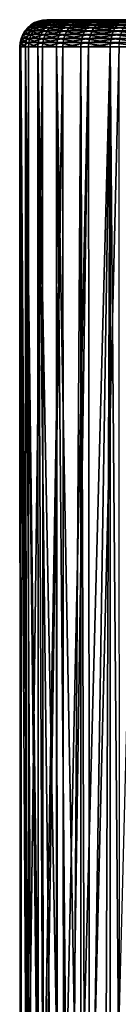
# Model space of a CAD drawing. Extents: x -90 to 90, y -211 to 35.
# Drawn here: x -66 to -63, y 8 to 35 of the extents above; entities that cross this region are included whole.
import ezdxf

# ---------------------------------------------------------------- set-up
doc = ezdxf.new("R2010")
doc.units = 0
doc.layers.add('L2', color=7, linetype='CONTINUOUS')

msp = doc.modelspace()

# ---------------------------------------------------------------- linework, layer by layer
at = {"layer": 'L2', "color": 7}
for points in [[(-65.25543, 34.91826, 205.2109), (-65.14733, 34.96329, 205.1992), (-65.27979, 34.91826, 204.1782)], [(-65.27979, 34.91826, 204.1782), (-65.14733, 34.96329, 205.1992), (-65.17126, 34.96329, 204.1849)], [(-65.27979, 34.91826, 204.1782), (-65.17126, 34.96329, 204.1849), (-65.12927, 34.91826, 203.1562)], [(-65.05688, 34.91826, 206.2247), (-64.95234, 34.96329, 206.1948), (-65.25543, 34.91826, 205.2109)], [(-65.25543, 34.91826, 205.2109), (-64.95234, 34.96329, 206.1948), (-65.14733, 34.96329, 205.1992)], [(-65.14733, 34.96329, 205.1992), (-65.03357, 34.99077, 205.1868), (-65.17126, 34.96329, 204.1849)], [(-65.17126, 34.96329, 204.1849), (-65.03357, 34.99077, 205.1868), (-65.05704, 34.99077, 204.1919)], [(-65.17126, 34.96329, 204.1849), (-65.05704, 34.99077, 204.1919), (-65.02343, 34.96329, 203.1811)], [(-65.12927, 34.91826, 203.1562), (-65.17126, 34.96329, 204.1849), (-65.02343, 34.96329, 203.1811)], [(-64.95234, 34.96329, 206.1948), (-64.8423, 34.99077, 206.1634), (-65.14733, 34.96329, 205.1992)], [(-65.14733, 34.96329, 205.1992), (-64.8423, 34.99077, 206.1634), (-65.03357, 34.99077, 205.1868)], [(-65.12927, 34.91826, 203.1562), (-65.02343, 34.96329, 203.1811), (-64.80819, 34.91826, 202.1744)], [(-65.03357, 34.99077, 205.1868), (-64.91694, 35, 205.1741), (-65.05704, 34.99077, 204.1919)], [(-65.05704, 34.99077, 204.1919), (-64.91694, 35, 205.1741), (-64.93994, 35, 204.1991)], [(-65.05704, 34.99077, 204.1919), (-64.93994, 35, 204.1991), (-64.91204, 34.99077, 203.2073)], [(-65.02343, 34.96329, 203.1811), (-65.05704, 34.99077, 204.1919), (-64.91204, 34.99077, 203.2073)], [(-64.68987, 34.91826, 207.1903), (-64.59187, 34.96329, 207.1432), (-65.05688, 34.91826, 206.2247)], [(-65.05688, 34.91826, 206.2247), (-64.59187, 34.96329, 207.1432), (-64.95234, 34.96329, 206.1948)], [(-64.8423, 34.99077, 206.1634), (-64.72949, 35, 206.1311), (-65.03357, 34.99077, 205.1868)], [(-65.03357, 34.99077, 205.1868), (-64.72949, 35, 206.1311), (-64.91694, 35, 205.1741)], [(-65.02343, 34.96329, 203.1811), (-64.91204, 34.99077, 203.2073), (-64.70808, 34.96329, 202.2168)], [(-64.80819, 34.91826, 202.1744), (-65.02343, 34.96329, 203.1811), (-64.70808, 34.96329, 202.2168)], [(-64.59187, 34.96329, 207.1432), (-64.48874, 34.99077, 207.0936), (-64.95234, 34.96329, 206.1948)], [(-64.95234, 34.96329, 206.1948), (-64.48874, 34.99077, 207.0936), (-64.8423, 34.99077, 206.1634)], [(-61.01367, 35, 199.0947), (-62.72796, 35, 200.0104), (-64.93994, 35, 204.1991)], [(-61.01367, 35, 199.0947), (-64.93994, 35, 204.1991), (-59.09226, 35, 198.8025)], [(-59.09226, 35, 198.8025), (-64.93994, 35, 204.1991), (-58.12224, 35, 198.9035)], [(-64.03928, 35, 201.4448), (-64.79783, 35, 203.2342), (-64.93994, 35, 204.1991)], [(-64.03928, 35, 201.4448), (-64.93994, 35, 204.1991), (-63.44467, 35, 200.6718)], [(-63.44467, 35, 200.6718), (-64.93994, 35, 204.1991), (-62.72796, 35, 200.0104)], [(-64.91694, 35, 205.1741), (-58.12224, 35, 198.9035), (-64.93994, 35, 204.1991)], [(-64.91204, 34.99077, 203.2073), (-64.93994, 35, 204.1991), (-64.79783, 35, 203.2342)], [(-64.72949, 35, 206.1311), (-58.12224, 35, 198.9035), (-64.91694, 35, 205.1741)], [(-64.91204, 34.99077, 203.2073), (-64.79783, 35, 203.2342), (-64.60273, 34.99077, 202.2614)], [(-64.70808, 34.96329, 202.2168), (-64.91204, 34.99077, 203.2073), (-64.60273, 34.99077, 202.2614)], [(-64.48874, 34.99077, 207.0936), (-64.38299, 35, 207.0428), (-64.8423, 34.99077, 206.1634)], [(-64.8423, 34.99077, 206.1634), (-64.38299, 35, 207.0428), (-64.72949, 35, 206.1311)], [(-64.80819, 34.91826, 202.1744), (-64.70808, 34.96329, 202.2168), (-64.3258, 34.91826, 201.2609)], [(-64.49471, 35, 202.3072), (-64.79783, 35, 203.2342), (-64.03928, 35, 201.4448)], [(-64.60273, 34.99077, 202.2614), (-64.79783, 35, 203.2342), (-64.49471, 35, 202.3072)], [(-64.38299, 35, 207.0428), (-63.88742, 35, 207.8828), (-64.72949, 35, 206.1311)], [(-64.72949, 35, 206.1311), (-63.88742, 35, 207.8828), (-58.12224, 35, 198.9035)], [(-64.70808, 34.96329, 202.2168), (-64.60273, 34.99077, 202.2614), (-64.23431, 34.96329, 201.3196)], [(-64.3258, 34.91826, 201.2609), (-64.70808, 34.96329, 202.2168), (-64.23431, 34.96329, 201.3196)], [(-64.16494, 34.91826, 208.08), (-64.07632, 34.96329, 208.017), (-64.68987, 34.91826, 207.1903)], [(-64.68987, 34.91826, 207.1903), (-64.07632, 34.96329, 208.017), (-64.59187, 34.96329, 207.1432)], [(-64.60273, 34.99077, 202.2614), (-64.49471, 35, 202.3072), (-64.13801, 34.99077, 201.3814)], [(-64.23431, 34.96329, 201.3196), (-64.60273, 34.99077, 202.2614), (-64.13801, 34.99077, 201.3814)], [(-64.07632, 34.96329, 208.017), (-63.98305, 34.99077, 207.9507), (-64.59187, 34.96329, 207.1432)], [(-64.59187, 34.96329, 207.1432), (-63.98305, 34.99077, 207.9507), (-64.48874, 34.99077, 207.0936)], [(-64.13801, 34.99077, 201.3814), (-64.49471, 35, 202.3072), (-64.03928, 35, 201.4448)], [(-63.98305, 34.99077, 207.9507), (-63.88742, 35, 207.8828), (-64.48874, 34.99077, 207.0936)], [(-64.48874, 34.99077, 207.0936), (-63.88742, 35, 207.8828), (-64.38299, 35, 207.0428)], [(-64.3258, 34.91826, 201.2609), (-64.23431, 34.96329, 201.3196), (-63.69597, 34.91826, 200.4421)], [(-64.23431, 34.96329, 201.3196), (-64.13801, 34.99077, 201.3814), (-63.61572, 34.96329, 200.5154)], [(-63.69597, 34.91826, 200.4421), (-64.23431, 34.96329, 201.3196), (-63.61572, 34.96329, 200.5154)], [(-63.4972, 34.91826, 208.8682), (-63.4205, 34.96329, 208.7912), (-64.16494, 34.91826, 208.08)], [(-64.16494, 34.91826, 208.08), (-63.4205, 34.96329, 208.7912), (-64.07632, 34.96329, 208.017)], [(-64.13801, 34.99077, 201.3814), (-64.03928, 35, 201.4448), (-63.53126, 34.99077, 200.5927)], [(-63.61572, 34.96329, 200.5154), (-64.13801, 34.99077, 201.3814), (-63.53126, 34.99077, 200.5927)], [(-63.4205, 34.96329, 208.7912), (-63.33977, 34.99077, 208.71), (-64.07632, 34.96329, 208.017)], [(-64.07632, 34.96329, 208.017), (-63.33977, 34.99077, 208.71), (-63.98305, 34.99077, 207.9507)], [(-63.53126, 34.99077, 200.5927), (-64.03928, 35, 201.4448), (-63.44467, 35, 200.6718)], [(-63.33977, 34.99077, 208.71), (-63.25701, 35, 208.6269), (-63.98305, 34.99077, 207.9507)], [(-63.98305, 34.99077, 207.9507), (-63.25701, 35, 208.6269), (-63.88742, 35, 207.8828)], [(-58.12224, 35, 198.9035), (-63.88742, 35, 207.8828), (-63.25701, 35, 208.6269)], [(-63.69597, 34.91826, 200.4421), (-63.61572, 34.96329, 200.5154), (-62.93683, 34.91826, 199.7415)], [(-63.61572, 34.96329, 200.5154), (-63.53126, 34.99077, 200.5927), (-62.87013, 34.96329, 199.8274)], [(-62.93683, 34.91826, 199.7415), (-63.61572, 34.96329, 200.5154), (-62.87013, 34.96329, 199.8274)], [(-63.53126, 34.99077, 200.5927), (-63.44467, 35, 200.6718), (-62.79993, 34.99077, 199.9177)], [(-62.87013, 34.96329, 199.8274), (-63.53126, 34.99077, 200.5927), (-62.79993, 34.99077, 199.9177)], [(-62.70587, 34.91826, 209.5322), (-62.64329, 34.96329, 209.4433), (-63.4972, 34.91826, 208.8682)], [(-63.4972, 34.91826, 208.8682), (-62.64329, 34.96329, 209.4433), (-63.4205, 34.96329, 208.7912)], [(-62.79993, 34.99077, 199.9177), (-63.44467, 35, 200.6718), (-62.72796, 35, 200.0104)], [(-62.64329, 34.96329, 209.4433), (-62.57743, 34.99077, 209.3497), (-63.4205, 34.96329, 208.7912)], [(-63.4205, 34.96329, 208.7912), (-62.57743, 34.99077, 209.3497), (-63.33977, 34.99077, 208.71)], [(-62.57743, 34.99077, 209.3497), (-62.50991, 35, 209.2538), (-63.33977, 34.99077, 208.71)], [(-63.33977, 34.99077, 208.71), (-62.50991, 35, 209.2538), (-63.25701, 35, 208.6269)], [(-63.25701, 35, 208.6269), (-62.50991, 35, 209.2538), (-58.12224, 35, 198.9035)], [(-65.58126, 34.59049, 205.2464), (-65.52013, 34.69084, 205.2398), (-65.60694, 34.59049, 204.1581)], [(-65.60694, 34.59049, 204.1581), (-65.52013, 34.69084, 205.2398), (-65.54556, 34.69084, 204.1619)], [(-65.60694, 34.59049, 204.1581), (-65.54556, 34.69084, 204.1619), (-65.44831, 34.59049, 203.0811)], [(-65.37203, 34.59049, 206.3147), (-65.31291, 34.69084, 206.2978), (-65.58126, 34.59049, 205.2464)], [(-65.58126, 34.59049, 205.2464), (-65.31291, 34.69084, 206.2978), (-65.52013, 34.69084, 205.2398)], [(-65.52013, 34.69084, 205.2398), (-65.44415, 34.78033, 205.2315), (-65.54556, 34.69084, 204.1619)], [(-65.54556, 34.69084, 204.1619), (-65.44415, 34.78033, 205.2315), (-65.46927, 34.78033, 204.1666)], [(-65.54556, 34.69084, 204.1619), (-65.46927, 34.78033, 204.1666), (-65.38846, 34.69084, 203.0952)], [(-65.44831, 34.59049, 203.0811), (-65.54556, 34.69084, 204.1619), (-65.38846, 34.69084, 203.0952)], [(-65.31291, 34.69084, 206.2978), (-65.23941, 34.78033, 206.2768), (-65.52013, 34.69084, 205.2398)], [(-65.52013, 34.69084, 205.2398), (-65.23941, 34.78033, 206.2768), (-65.44415, 34.78033, 205.2315)], [(-65.44415, 34.78033, 205.2315), (-65.35518, 34.85676, 205.2218), (-65.46927, 34.78033, 204.1666)], [(-65.46927, 34.78033, 204.1666), (-65.35518, 34.85676, 205.2218), (-65.37995, 34.85676, 204.172)], [(-65.46927, 34.78033, 204.1666), (-65.37995, 34.85676, 204.172), (-65.31405, 34.78033, 203.1127)], [(-65.38846, 34.69084, 203.0952), (-65.46927, 34.78033, 204.1666), (-65.31405, 34.78033, 203.1127)], [(-65.44831, 34.59049, 203.0811), (-65.38846, 34.69084, 203.0952), (-65.10996, 34.59049, 202.0464)], [(-65.23941, 34.78033, 206.2768), (-65.15337, 34.85676, 206.2523), (-65.44415, 34.78033, 205.2315)], [(-65.44415, 34.78033, 205.2315), (-65.15337, 34.85676, 206.2523), (-65.35518, 34.85676, 205.2218)], [(-65.38846, 34.69084, 203.0952), (-65.31405, 34.78033, 203.1127), (-65.05334, 34.69084, 202.0704)], [(-65.10996, 34.59049, 202.0464), (-65.38846, 34.69084, 203.0952), (-65.05334, 34.69084, 202.0704)], [(-65.35518, 34.85676, 205.2218), (-65.25543, 34.91826, 205.2109), (-65.37995, 34.85676, 204.172)], [(-65.37995, 34.85676, 204.172), (-65.25543, 34.91826, 205.2109), (-65.27979, 34.91826, 204.1782)], [(-65.37995, 34.85676, 204.172), (-65.27979, 34.91826, 204.1782), (-65.22694, 34.85676, 203.1332)], [(-65.31405, 34.78033, 203.1127), (-65.37995, 34.85676, 204.172), (-65.22694, 34.85676, 203.1332)], [(-64.98527, 34.59049, 207.3323), (-64.92984, 34.69084, 207.3057), (-65.37203, 34.59049, 206.3147)], [(-65.37203, 34.59049, 206.3147), (-64.92984, 34.69084, 207.3057), (-65.31291, 34.69084, 206.2978)], [(-65.15337, 34.85676, 206.2523), (-65.05688, 34.91826, 206.2247), (-65.35518, 34.85676, 205.2218)], [(-65.35518, 34.85676, 205.2218), (-65.05688, 34.91826, 206.2247), (-65.25543, 34.91826, 205.2109)], [(-65.31405, 34.78033, 203.1127), (-65.22694, 34.85676, 203.1332), (-64.98297, 34.78033, 202.1003)], [(-65.05334, 34.69084, 202.0704), (-65.31405, 34.78033, 203.1127), (-64.98297, 34.78033, 202.1003)], [(-64.92984, 34.69084, 207.3057), (-64.86096, 34.78033, 207.2726), (-65.31291, 34.69084, 206.2978)], [(-65.31291, 34.69084, 206.2978), (-64.86096, 34.78033, 207.2726), (-65.23941, 34.78033, 206.2768)], [(-65.22694, 34.85676, 203.1332), (-65.27979, 34.91826, 204.1782), (-65.12927, 34.91826, 203.1562)], [(-64.86096, 34.78033, 207.2726), (-64.7803, 34.85676, 207.2338), (-65.23941, 34.78033, 206.2768)], [(-65.23941, 34.78033, 206.2768), (-64.7803, 34.85676, 207.2338), (-65.15337, 34.85676, 206.2523)], [(-65.22694, 34.85676, 203.1332), (-65.12927, 34.91826, 203.1562), (-64.90058, 34.85676, 202.1352)], [(-64.98297, 34.78033, 202.1003), (-65.22694, 34.85676, 203.1332), (-64.90058, 34.85676, 202.1352)], [(-64.7803, 34.85676, 207.2338), (-64.68987, 34.91826, 207.1903), (-65.15337, 34.85676, 206.2523)], [(-65.15337, 34.85676, 206.2523), (-64.68987, 34.91826, 207.1903), (-65.05688, 34.91826, 206.2247)], [(-64.90058, 34.85676, 202.1352), (-65.12927, 34.91826, 203.1562), (-64.80819, 34.91826, 202.1744)], [(-65.10996, 34.59049, 202.0464), (-65.05334, 34.69084, 202.0704), (-64.60161, 34.59049, 201.0838)], [(-65.05334, 34.69084, 202.0704), (-64.98297, 34.78033, 202.1003), (-64.54986, 34.69084, 201.117)], [(-64.60161, 34.59049, 201.0838), (-65.05334, 34.69084, 202.0704), (-64.54986, 34.69084, 201.117)], [(-64.43209, 34.59049, 208.2699), (-64.38197, 34.69084, 208.2343), (-64.98527, 34.59049, 207.3323)], [(-64.98527, 34.59049, 207.3323), (-64.38197, 34.69084, 208.2343), (-64.92984, 34.69084, 207.3057)], [(-64.98297, 34.78033, 202.1003), (-64.90058, 34.85676, 202.1352), (-64.48555, 34.78033, 201.1583)], [(-64.54986, 34.69084, 201.117), (-64.98297, 34.78033, 202.1003), (-64.48555, 34.78033, 201.1583)], [(-64.38197, 34.69084, 208.2343), (-64.31967, 34.78033, 208.19), (-64.92984, 34.69084, 207.3057)], [(-64.92984, 34.69084, 207.3057), (-64.31967, 34.78033, 208.19), (-64.86096, 34.78033, 207.2726)], [(-64.90058, 34.85676, 202.1352), (-64.80819, 34.91826, 202.1744), (-64.41024, 34.85676, 201.2067)], [(-64.48555, 34.78033, 201.1583), (-64.90058, 34.85676, 202.1352), (-64.41024, 34.85676, 201.2067)], [(-64.31967, 34.78033, 208.19), (-64.24673, 34.85676, 208.1382), (-64.86096, 34.78033, 207.2726)], [(-64.86096, 34.78033, 207.2726), (-64.24673, 34.85676, 208.1382), (-64.7803, 34.85676, 207.2338)], [(-64.41024, 34.85676, 201.2067), (-64.80819, 34.91826, 202.1744), (-64.3258, 34.91826, 201.2609)], [(-64.24673, 34.85676, 208.1382), (-64.16494, 34.91826, 208.08), (-64.7803, 34.85676, 207.2338)], [(-64.7803, 34.85676, 207.2338), (-64.16494, 34.91826, 208.08), (-64.68987, 34.91826, 207.1903)], [(-64.60161, 34.59049, 201.0838), (-64.54986, 34.69084, 201.117), (-63.93789, 34.59049, 200.2209)], [(-64.54986, 34.69084, 201.117), (-64.48555, 34.78033, 201.1583), (-63.8925, 34.69084, 200.2624)], [(-63.93789, 34.59049, 200.2209), (-64.54986, 34.69084, 201.117), (-63.8925, 34.69084, 200.2624)], [(-64.48555, 34.78033, 201.1583), (-64.41024, 34.85676, 201.2067), (-63.83609, 34.78033, 200.314)], [(-63.8925, 34.69084, 200.2624), (-64.48555, 34.78033, 201.1583), (-63.83609, 34.78033, 200.314)], [(-63.72842, 34.59049, 209.1005), (-63.68504, 34.69084, 209.0569), (-64.43209, 34.59049, 208.2699)], [(-64.43209, 34.59049, 208.2699), (-63.68504, 34.69084, 209.0569), (-64.38197, 34.69084, 208.2343)], [(-64.41024, 34.85676, 201.2067), (-64.3258, 34.91826, 201.2609), (-63.77004, 34.85676, 200.3744)], [(-63.83609, 34.78033, 200.314), (-64.41024, 34.85676, 201.2067), (-63.77004, 34.85676, 200.3744)], [(-63.68504, 34.69084, 209.0569), (-63.63112, 34.78033, 209.0028), (-64.38197, 34.69084, 208.2343)], [(-64.38197, 34.69084, 208.2343), (-63.63112, 34.78033, 209.0028), (-64.31967, 34.78033, 208.19)], [(-63.77004, 34.85676, 200.3744), (-64.3258, 34.91826, 201.2609), (-63.69597, 34.91826, 200.4421)], [(-63.63112, 34.78033, 209.0028), (-63.56799, 34.85676, 208.9393), (-64.31967, 34.78033, 208.19)], [(-64.31967, 34.78033, 208.19), (-63.56799, 34.85676, 208.9393), (-64.24673, 34.85676, 208.1382)], [(-63.56799, 34.85676, 208.9393), (-63.4972, 34.91826, 208.8682), (-64.24673, 34.85676, 208.1382)], [(-64.24673, 34.85676, 208.1382), (-63.4972, 34.91826, 208.8682), (-64.16494, 34.91826, 208.08)], [(-63.93789, 34.59049, 200.2209), (-63.8925, 34.69084, 200.2624), (-63.13789, 34.59049, 199.4826)], [(-63.8925, 34.69084, 200.2624), (-63.83609, 34.78033, 200.314), (-63.10017, 34.69084, 199.5312)], [(-63.13789, 34.59049, 199.4826), (-63.8925, 34.69084, 200.2624), (-63.10017, 34.69084, 199.5312)], [(-63.83609, 34.78033, 200.314), (-63.77004, 34.85676, 200.3744), (-63.05328, 34.78033, 199.5916)], [(-63.10017, 34.69084, 199.5312), (-63.83609, 34.78033, 200.314), (-63.05328, 34.78033, 199.5916)], [(-63.77004, 34.85676, 200.3744), (-63.69597, 34.91826, 200.4421), (-62.99838, 34.85676, 199.6622)], [(-63.05328, 34.78033, 199.5916), (-63.77004, 34.85676, 200.3744), (-62.99838, 34.85676, 199.6622)], [(-62.89449, 34.59049, 209.8003), (-62.8591, 34.69084, 209.75), (-63.72842, 34.59049, 209.1005)], [(-63.72842, 34.59049, 209.1005), (-62.8591, 34.69084, 209.75), (-63.68504, 34.69084, 209.0569)], [(-62.99838, 34.85676, 199.6622), (-63.69597, 34.91826, 200.4421), (-62.93683, 34.91826, 199.7415)], [(-62.8591, 34.69084, 209.75), (-62.81511, 34.78033, 209.6875), (-63.68504, 34.69084, 209.0569)], [(-63.68504, 34.69084, 209.0569), (-62.81511, 34.78033, 209.6875), (-63.63112, 34.78033, 209.0028)], [(-62.81511, 34.78033, 209.6875), (-62.76362, 34.85676, 209.6143), (-63.63112, 34.78033, 209.0028)], [(-63.63112, 34.78033, 209.0028), (-62.76362, 34.85676, 209.6143), (-63.56799, 34.85676, 208.9393)], [(-62.76362, 34.85676, 209.6143), (-62.70587, 34.91826, 209.5322), (-63.56799, 34.85676, 208.9393)], [(-63.56799, 34.85676, 208.9393), (-62.70587, 34.91826, 209.5322), (-63.4972, 34.91826, 208.8682)], [(-63.13789, 34.59049, 199.4826), (-63.10017, 34.69084, 199.5312), (-62.22462, 34.59049, 198.8902)], [(-63.10017, 34.69084, 199.5312), (-63.05328, 34.78033, 199.5916), (-62.19565, 34.69084, 198.9444)], [(-62.22462, 34.59049, 198.8902), (-63.10017, 34.69084, 199.5312), (-62.19565, 34.69084, 198.9444)], [(-63.05328, 34.78033, 199.5916), (-62.99838, 34.85676, 199.6622), (-62.15964, 34.78033, 199.0118)], [(-62.19565, 34.69084, 198.9444), (-63.05328, 34.78033, 199.5916), (-62.15964, 34.78033, 199.0118)], [(-62.99838, 34.85676, 199.6622), (-62.93683, 34.91826, 199.7415), (-62.11748, 34.85676, 199.0907)], [(-62.15964, 34.78033, 199.0118), (-62.99838, 34.85676, 199.6622), (-62.11748, 34.85676, 199.0907)], [(-65.65335, 34.36733, 205.2543), (-65.62603, 34.48176, 205.2513), (-65.67931, 34.36733, 204.1537)], [(-65.67931, 34.36733, 204.1537), (-65.62603, 34.48176, 205.2513), (-65.65189, 34.48176, 204.1554)], [(-65.67931, 34.36733, 204.1537), (-65.65189, 34.48176, 204.1554), (-65.51889, 34.36733, 203.0645)], [(-65.44175, 34.36733, 206.3347), (-65.41534, 34.48176, 206.3271), (-65.65335, 34.36733, 205.2543)], [(-65.65335, 34.36733, 205.2543), (-65.41534, 34.48176, 206.3271), (-65.62603, 34.48176, 205.2513)], [(-65.62603, 34.48176, 205.2513), (-65.58126, 34.59049, 205.2464), (-65.65189, 34.48176, 204.1554)], [(-65.65189, 34.48176, 204.1554), (-65.58126, 34.59049, 205.2464), (-65.60694, 34.59049, 204.1581)], [(-65.65189, 34.48176, 204.1554), (-65.60694, 34.59049, 204.1581), (-65.49215, 34.48176, 203.0708)], [(-65.51889, 34.36733, 203.0645), (-65.65189, 34.48176, 204.1554), (-65.49215, 34.48176, 203.0708)], [(-65.41534, 34.48176, 206.3271), (-65.37203, 34.59049, 206.3147), (-65.62603, 34.48176, 205.2513)], [(-65.62603, 34.48176, 205.2513), (-65.37203, 34.59049, 206.3147), (-65.58126, 34.59049, 205.2464)], [(-65.49215, 34.48176, 203.0708), (-65.60694, 34.59049, 204.1581), (-65.44831, 34.59049, 203.0811)], [(-65.51889, 34.36733, 203.0645), (-65.49215, 34.48176, 203.0708), (-65.17672, 34.36733, 202.0181)], [(-65.49215, 34.48176, 203.0708), (-65.44831, 34.59049, 203.0811), (-65.15142, 34.48176, 202.0288)], [(-65.17672, 34.36733, 202.0181), (-65.49215, 34.48176, 203.0708), (-65.15142, 34.48176, 202.0288)], [(-65.15142, 34.48176, 202.0288), (-65.44831, 34.59049, 203.0811), (-65.10996, 34.59049, 202.0464)], [(-65.05062, 34.36733, 207.3637), (-65.02586, 34.48176, 207.3518), (-65.44175, 34.36733, 206.3347)], [(-65.44175, 34.36733, 206.3347), (-65.02586, 34.48176, 207.3518), (-65.41534, 34.48176, 206.3271)], [(-65.02586, 34.48176, 207.3518), (-64.98527, 34.59049, 207.3323), (-65.41534, 34.48176, 206.3271)], [(-65.41534, 34.48176, 206.3271), (-64.98527, 34.59049, 207.3323), (-65.37203, 34.59049, 206.3147)], [(-65.17672, 34.36733, 202.0181), (-65.15142, 34.48176, 202.0288), (-64.66263, 34.36733, 201.0446)], [(-65.15142, 34.48176, 202.0288), (-65.10996, 34.59049, 202.0464), (-64.63951, 34.48176, 201.0595)], [(-64.66263, 34.36733, 201.0446), (-65.15142, 34.48176, 202.0288), (-64.63951, 34.48176, 201.0595)], [(-64.63951, 34.48176, 201.0595), (-65.10996, 34.59049, 202.0464), (-64.60161, 34.59049, 201.0838)], [(-64.49119, 34.36733, 208.3119), (-64.4688, 34.48176, 208.296), (-65.05062, 34.36733, 207.3637)], [(-65.05062, 34.36733, 207.3637), (-64.4688, 34.48176, 208.296), (-65.02586, 34.48176, 207.3518)], [(-64.4688, 34.48176, 208.296), (-64.43209, 34.59049, 208.2699), (-65.02586, 34.48176, 207.3518)], [(-65.02586, 34.48176, 207.3518), (-64.43209, 34.59049, 208.2699), (-64.98527, 34.59049, 207.3323)], [(-64.66263, 34.36733, 201.0446), (-64.63951, 34.48176, 201.0595), (-63.99141, 34.36733, 200.172)], [(-64.63951, 34.48176, 201.0595), (-64.60161, 34.59049, 201.0838), (-63.97113, 34.48176, 200.1905)], [(-63.99141, 34.36733, 200.172), (-64.63951, 34.48176, 201.0595), (-63.97113, 34.48176, 200.1905)], [(-63.97113, 34.48176, 200.1905), (-64.60161, 34.59049, 201.0838), (-63.93789, 34.59049, 200.2209)], [(-63.77957, 34.36733, 209.1519), (-63.76019, 34.48176, 209.1324), (-64.49119, 34.36733, 208.3119)], [(-64.49119, 34.36733, 208.3119), (-63.76019, 34.48176, 209.1324), (-64.4688, 34.48176, 208.296)], [(-63.76019, 34.48176, 209.1324), (-63.72842, 34.59049, 209.1005), (-64.4688, 34.48176, 208.296)], [(-64.4688, 34.48176, 208.296), (-63.72842, 34.59049, 209.1005), (-64.43209, 34.59049, 208.2699)], [(-63.99141, 34.36733, 200.172), (-63.97113, 34.48176, 200.1905), (-63.18237, 34.36733, 199.4254)], [(-63.97113, 34.48176, 200.1905), (-63.93789, 34.59049, 200.2209), (-63.16552, 34.48176, 199.4471)], [(-63.18237, 34.36733, 199.4254), (-63.97113, 34.48176, 200.1905), (-63.16552, 34.48176, 199.4471)], [(-63.16552, 34.48176, 199.4471), (-63.93789, 34.59049, 200.2209), (-63.13789, 34.59049, 199.4826)], [(-62.93622, 34.36733, 209.8596), (-62.92041, 34.48176, 209.8371), (-63.77957, 34.36733, 209.1519)], [(-63.77957, 34.36733, 209.1519), (-62.92041, 34.48176, 209.8371), (-63.76019, 34.48176, 209.1324)], [(-62.92041, 34.48176, 209.8371), (-62.89449, 34.59049, 209.8003), (-63.76019, 34.48176, 209.1324)], [(-63.76019, 34.48176, 209.1324), (-62.89449, 34.59049, 209.8003), (-63.72842, 34.59049, 209.1005)], [(-63.18237, 34.36733, 199.4254), (-63.16552, 34.48176, 199.4471), (-62.25878, 34.36733, 198.8262)], [(-63.16552, 34.48176, 199.4471), (-63.13789, 34.59049, 199.4826), (-62.24584, 34.48176, 198.8504)], [(-62.25878, 34.36733, 198.8262), (-63.16552, 34.48176, 199.4471), (-62.24584, 34.48176, 198.8504)], [(-62.24584, 34.48176, 198.8504), (-63.13789, 34.59049, 199.4826), (-62.22462, 34.59049, 198.8902)], [(-65.66253, 34.25, 205.2553), (-65.65335, 34.36733, 205.2543), (-65.68853, 34.25, 204.1531)], [(-65.68853, 34.25, 204.1531), (-65.65335, 34.36733, 205.2543), (-65.67931, 34.36733, 204.1537)], [(-65.68853, 34.25, 204.1531), (-65.67931, 34.36733, 204.1537), (-65.52789, 34.25, 203.0624)], [(-65.68853, 34.25, 204.1531), (-65.6748, 5.616564, 204.1532), (-65.66253, 34.25, 205.2553)], [(-65.52789, 34.25, 203.0624), (-65.52143, 6.244374, 203.0635), (-65.68853, 34.25, 204.1531)], [(-65.68853, 34.25, 204.1531), (-65.52143, 6.244374, 203.0635), (-65.67411, 5.747261, 203.9636)], [(-65.68853, 34.25, 204.1531), (-65.67411, 5.747261, 203.9636), (-65.6748, 5.616564, 204.1532)], [(-65.52789, 34.25, 203.0624), (-65.67931, 34.36733, 204.1537), (-65.51889, 34.36733, 203.0645)], [(-65.66253, 34.25, 205.2553), (-65.6748, 5.616564, 204.1532), (-65.67824, 4.969634, 205.0919)], [(-65.66253, 34.25, 205.2553), (-65.67824, 4.969634, 205.0919), (-65.6487, 4.833828, 205.2529)], [(-65.45063, 34.25, 206.3372), (-65.44175, 34.36733, 206.3347), (-65.66253, 34.25, 205.2553)], [(-65.66253, 34.25, 205.2553), (-65.44175, 34.36733, 206.3347), (-65.65335, 34.36733, 205.2543)], [(-65.44983, 3.919274, 206.337), (-65.45063, 34.25, 206.3372), (-65.66253, 34.25, 205.2553)], [(-65.44983, 3.919274, 206.337), (-65.66253, 34.25, 205.2553), (-65.6487, 4.833828, 205.2529)], [(-65.52789, 34.25, 203.0624), (-65.51889, 34.36733, 203.0645), (-65.18522, 34.25, 202.0145)], [(-65.37927, 6.494631, 202.5326), (-65.50585, 6.295079, 202.9717), (-65.52789, 34.25, 203.0624)], [(-65.52789, 34.25, 203.0624), (-65.50585, 6.295079, 202.9717), (-65.52143, 6.244374, 203.0635)], [(-65.18522, 34.25, 202.0145), (-65.18273, 6.690346, 202.0156), (-65.52789, 34.25, 203.0624)], [(-65.52789, 34.25, 203.0624), (-65.18273, 6.690346, 202.0156), (-65.22863, 6.656333, 202.1195)], [(-65.52789, 34.25, 203.0624), (-65.22863, 6.656333, 202.1195), (-65.37927, 6.494631, 202.5326)], [(-65.18522, 34.25, 202.0145), (-65.51889, 34.36733, 203.0645), (-65.17672, 34.36733, 202.0181)], [(-65.05894, 34.25, 207.3677), (-65.05062, 34.36733, 207.3637), (-65.45063, 34.25, 206.3372)], [(-65.45063, 34.25, 206.3372), (-65.05062, 34.36733, 207.3637), (-65.44175, 34.36733, 206.3347)], [(-65.05894, 34.25, 207.3677), (-65.45063, 34.25, 206.3372), (-65.44983, 3.919274, 206.337)], [(-65.44983, 3.919274, 206.337), (-65.44833, 3.912359, 206.3452), (-65.05894, 34.25, 207.3677)], [(-65.05894, 34.25, 207.3677), (-65.44833, 3.912359, 206.3452), (-65.04425, 2.875366, 207.3617)], [(-65.18522, 34.25, 202.0145), (-65.17672, 34.36733, 202.0181), (-64.6704, 34.25, 201.0396)], [(-65.05648, 6.783883, 201.73), (-65.18273, 6.690346, 202.0156), (-65.18522, 34.25, 202.0145)], [(-64.6704, 34.25, 201.0396), (-64.66962, 6.942343, 201.0401), (-65.18522, 34.25, 202.0145)], [(-65.18522, 34.25, 202.0145), (-64.66962, 6.942343, 201.0401), (-64.86447, 6.880209, 201.3621)], [(-65.18522, 34.25, 202.0145), (-64.86447, 6.880209, 201.3621), (-65.05648, 6.783883, 201.73)], [(-64.6704, 34.25, 201.0396), (-65.17672, 34.36733, 202.0181), (-64.66263, 34.36733, 201.0446)], [(-64.49872, 34.25, 208.3173), (-64.49119, 34.36733, 208.3119), (-65.05894, 34.25, 207.3677)], [(-65.05894, 34.25, 207.3677), (-64.49119, 34.36733, 208.3119), (-65.05062, 34.36733, 207.3637)], [(-65.05894, 34.25, 207.3677), (-65.04425, 2.875366, 207.3617), (-64.49872, 34.25, 208.3173)], [(-64.49872, 34.25, 208.3173), (-65.04425, 2.875366, 207.3617), (-64.97478, 2.697067, 207.5365)], [(-64.49872, 34.25, 208.3173), (-64.97478, 2.697067, 207.5365), (-64.47699, 1.755844, 208.3029)], [(-64.6704, 34.25, 201.0396), (-64.66263, 34.36733, 201.0446), (-63.99822, 34.25, 200.1658)], [(-63.99822, 34.25, 200.1658), (-64.1749, 6.999995, 200.3672), (-64.6704, 34.25, 201.0396)], [(-64.6704, 34.25, 201.0396), (-64.1749, 6.999995, 200.3672), (-64.42376, 6.987169, 200.6823)], [(-64.42376, 6.987169, 200.6823), (-64.65349, 6.947488, 201.0134), (-64.6704, 34.25, 201.0396)], [(-64.6704, 34.25, 201.0396), (-64.65349, 6.947488, 201.0134), (-64.66962, 6.942343, 201.0401)], [(-63.99822, 34.25, 200.1658), (-64.66263, 34.36733, 201.0446), (-63.99141, 34.36733, 200.172)], [(-63.78608, 34.25, 209.1585), (-63.77957, 34.36733, 209.1519), (-64.49872, 34.25, 208.3173)], [(-64.49872, 34.25, 208.3173), (-63.77957, 34.36733, 209.1519), (-64.49119, 34.36733, 208.3119)], [(-63.78608, 34.25, 209.1585), (-64.49872, 34.25, 208.3173), (-64.47699, 1.755844, 208.3029)], [(-64.47699, 1.755844, 208.3029), (-64.27581, 1.375456, 208.6127), (-63.78608, 34.25, 209.1585)], [(-63.78608, 34.25, 209.1585), (-64.27581, 1.375456, 208.6127), (-63.76388, 0.590416, 209.1367)], [(-63.99822, 34.25, 200.1658), (-63.99614, 6.990693, 200.1676), (-64.1749, 6.999995, 200.3672)], [(-63.99822, 34.25, 200.1658), (-63.99141, 34.36733, 200.172), (-63.18803, 34.25, 199.4181)], [(-63.18803, 34.25, 199.4181), (-63.90595, 6.986, 200.0669), (-63.99822, 34.25, 200.1658)], [(-63.99822, 34.25, 200.1658), (-63.90595, 6.986, 200.0669), (-63.99614, 6.990693, 200.1676)], [(-63.18803, 34.25, 199.4181), (-63.99141, 34.36733, 200.172), (-63.18237, 34.36733, 199.4254)], [(-63.18803, 34.25, 199.4181), (-63.61546, 6.944499, 199.7807), (-63.90595, 6.986, 200.0669)], [(-62.94154, 34.25, 209.8671), (-62.93622, 34.36733, 209.8596), (-63.78608, 34.25, 209.1585)], [(-63.78608, 34.25, 209.1585), (-62.93622, 34.36733, 209.8596), (-63.77957, 34.36733, 209.1519)], [(-63.78608, 34.25, 209.1585), (-63.76388, 0.590416, 209.1367), (-62.94154, 34.25, 209.8671)], [(-62.94154, 34.25, 209.8671), (-63.76388, 0.590416, 209.1367), (-62.92988, 0.591912, 209.8507)], [(-63.30144, 6.874051, 199.5082), (-63.61546, 6.944499, 199.7807), (-63.18803, 34.25, 199.4181)], [(-63.18803, 34.25, 199.4181), (-63.18612, 6.839584, 199.4206), (-63.30144, 6.874051, 199.5082)], [(-63.18803, 34.25, 199.4181), (-63.18237, 34.36733, 199.4254), (-62.26313, 34.25, 198.8181)], [(-63.18612, 6.839584, 199.4206), (-63.18803, 34.25, 199.4181), (-62.96143, 6.772417, 199.2498)], [(-62.96143, 6.772417, 199.2498), (-63.18803, 34.25, 199.4181), (-62.26313, 34.25, 198.8181)], [(-62.26313, 34.25, 198.8181), (-63.18237, 34.36733, 199.4254), (-62.25878, 34.36733, 198.8262)]]:
    msp.add_3dface(points, dxfattribs=at)

doc.saveas('drawing.dxf')
